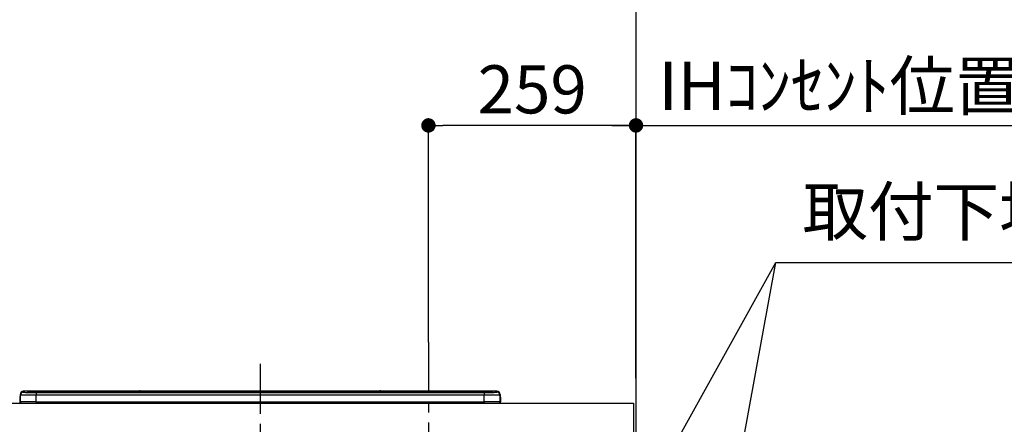
# Model space of a CAD drawing. Extents: x 0 to 26473, y -25 to 8845.
# Drawn here: x 17255 to 18484, y 3001 to 3506 of the extents above; entities that cross this region are included whole.
import ezdxf

# ---------------------------------------------------------------- set-up
doc = ezdxf.new("R2010")
doc.units = 0
doc.header["$LTSCALE"] = 50
doc.header["$MEASUREMENT"] = 0
doc.linetypes.add('CENTER', pattern=[2, 1.25, -0.25, 0.25, -0.25])
doc.layers.get('0').update_dxf_attribs({"linetype": 'CONTINUOUS'})
doc.layers.get('DEFPOINTS').update_dxf_attribs({"color": 146, "linetype": 'CONTINUOUS'})
for name, color, linetype in [('111-壁仕上', 3, 'CONTINUOUS'), ('126-甲板', 2, 'CONTINUOUS'), ('150-機器', 8, 'CONTINUOUS'), ('160-文字', 254, 'CONTINUOUS'), ('166-寸法B', 11, 'CONTINUOUS')]:
    doc.layers.add(name, color=color, linetype=linetype)
doc.styles.add('KH001', font='txt')
doc.dimstyles.new('KH1xx030', dxfattribs={"dimscale": 30, "dimtxt": 2, "dimasz": 0.6, "dimexe": 0.3, "dimexo": 1.2, "dimgap": 0.5, "dimtad": 3, "dimdec": 1, "dimdsep": 46, "dimlunit": 6, "dimtxsty": 'KH001', "dimblk": 'DOT', "dimcen": 1, "dimdle": 1, "dimclrd": 256, "dimclre": 256, "dimclrt": 256, "dimadec": 0, "dimazin": 0, "dimtfac": 1, "dimtdec": 1, "dimtix": 1, "dimtmove": 2, "dimatfit": 3, "dimldrblk": 'CLOSEDBLANK', "dimfxl": 1, "dimtolj": 1, "dimtzin": 0, "dimlwd": -1, "dimlwe": -1, "dimarcsym": 0})

# ---------------------------------------------------------------- blocks, each defined once
blk = doc.blocks.new('_Dot')
at = {"color": 0, "linetype": 'ByBlock', "lineweight": -2}
blk.add_line((-0.5, 0), (-1, 0), dxfattribs=at)
at = {"color": 0, "linetype": 'ByBlock', "const_width": 0.5}
blk.add_lwpolyline([(-0.25, 0, 1), (0.25, 0, 1)], format="xyb", close=True, dxfattribs=at)
blk = doc.blocks.new('*D53')
at = {"layer": '166-寸法B', "transparency": 16777216}
for p, q in [((17765.1, 3103.5), (17765.1, 3383)), ((18024.1, 3063.5), (18024.1, 3383)), ((18006.1, 3374), (17783.1, 3374))]:
    blk.add_line(p, q, dxfattribs=at)
at = {"layer": 'DEFPOINTS', "color": 0, "transparency": 16777216}
for p in [(17765.1, 3374), (17765.1, 3067.5), (18024.1, 3027.5)]:
    blk.add_point(p, dxfattribs=at)
at = {"layer": '166-寸法B', "transparency": 16777216, "xscale": 18, "yscale": 18, "zscale": 18, "rotation": 180}
blk.add_blockref('_Dot', (17765.1, 3374), dxfattribs=at)
at = {"layer": '166-寸法B', "transparency": 16777216, "xscale": 18, "yscale": 18, "zscale": 18}
blk.add_blockref('_Dot', (18024.1, 3374), dxfattribs=at)
at = {"layer": '166-寸法B', "transparency": 16777216, "insert": (17894.6, 3419), "char_height": 60, "attachment_point": 5, "style": 'KH001'}
blk.add_mtext('\\A1;259', dxfattribs=at)
blk = doc.blocks.new('_ClosedBlank')
at = {"color": 0, "linetype": 'ByBlock', "lineweight": -2}
for p, q in [((-1, 0.167), (0, 0)), ((-1, 0.167), (-1, -0.167)), ((0, 0), (-1, -0.167))]:
    blk.add_line(p, q, dxfattribs=at)
blk = doc.blocks.new('HT-F6S_S')
at = {"layer": '150-機器', "color": 161, "linetype": 'CENTER'}
blk.add_line((0, 49.1), (0, -286.9), dxfattribs=at)
at = {"layer": '150-機器', "color": 13, "linetype": 'Continuous'}
for p, q in [((-295.5, 13.7), (-295.5, 14.9)), ((-150.7, 14.9), (-295.5, 14.9)), ((-150.7, 14.9), (-295.5, 14.9)), ((-295.5, 14.9), (-295.5, 14.9)), ((-290, 14.7), (-290, 13.7)), ((-290, 13.7), (-289.9, 13.7)), ((-289.9, 13.7), (-289.9, 13.7)), ((-289.5, 13.6), (-289.5, 14.2)), ((-289.5, 13.6), (-289.5, 14.2)), ((-284.5, 14.9), (-284.5, 14.4)), ((-284.5, 14.9), (284.5, 14.9)), ((284.5, 14.4), (-284.5, 14.4)), ((-284.5, 13.8), (-284.5, 14.4)), ((234.7, 13.8), (-284, 13.8)), ((279.5, 13.4), (-279.5, 13.4)), ((-279.5, 13.4), (-279.5, 13.4)), ((279.5, 13.4), (-279.5, 13.4)), ((-279.5, 13.3), (-279.5, 9.9)), ((-279.5, 13.3), (279.5, 13.3)), ((-253.3, 13.6), (-253.3, 13.4)), ((-241.3, 13.6), (-252.3, 13.6)), ((-240.3, 13.6), (-240.3, 13.4)), ((-240.3, 13.4), (-240.3, 13.6)), ((-219, 13.6), (-219, 13.4)), ((-207, 13.6), (-218, 13.6)), ((-206, 13.6), (-206, 13.4)), ((-206, 13.4), (-206, 13.6)), ((-200, 13.6), (-200, 13.4)), ((-169, 13.6), (-199, 13.6)), ((-168, 13.6), (-168, 13.4)), ((-168, 13.4), (-168, 13.6)), ((-162, 13.6), (-162, 13.4)), ((-150, 13.6), (-161, 13.6)), ((-150.5, 14.9), (-150.7, 14.9)), ((-150.7, 14.9), (-150.7, 14.9)), ((-150.7, 14.9), (-150.7, 14.9)), ((-150.3, 14.9), (-150.5, 14.9)), ((-150, 14.9), (-150.3, 14.9)), ((-149.7, 14.9), (-150, 14.9)), ((-149.5, 14.9), (-149.7, 14.9)), ((-149.3, 14.9), (-149.5, 14.9)), ((149.3, 14.9), (-149.3, 14.9)), ((149.3, 14.9), (-149.3, 14.9)), ((-149.3, 14.9), (-149.3, 14.9)), ((-149.3, 14.9), (-149.3, 14.9)), ((-149, 13.6), (-149, 13.4)), ((-149, 13.4), (-149, 13.6)), ((-120.7, 13.6), (-120.7, 13.4)), ((-108.7, 13.6), (-119.7, 13.6)), ((-107.7, 13.6), (-107.7, 13.4)), ((-107.7, 13.4), (-107.7, 13.6)), ((-101.7, 13.6), (-101.7, 13.4)), ((-89.7, 13.6), (-100.7, 13.6)), ((-88.7, 13.6), (-88.7, 13.4)), ((-88.7, 13.4), (-88.7, 13.6)), ((-82.7, 13.6), (-82.7, 13.4)), ((-70.7, 13.6), (-81.7, 13.6)), ((-69.7, 13.6), (-69.7, 13.4)), ((-69.7, 13.4), (-69.7, 13.6)), ((-63.7, 13.6), (-63.7, 13.4)), ((-32.7, 13.6), (-62.7, 13.6)), ((-31.7, 13.6), (-31.7, 13.4)), ((-31.7, 13.4), (-31.7, 13.6)), ((-25.7, 13.6), (-25.7, 13.4)), ((-13.7, 13.6), (-24.7, 13.6)), ((-12.7, 13.6), (-12.7, 13.4)), ((-12.7, 13.4), (-12.7, 13.6)), ((19.3, 13.6), (19.3, 13.4)), ((31.3, 13.6), (20.3, 13.6)), ((32.3, 13.6), (32.3, 13.4)), ((32.3, 13.4), (32.3, 13.6)), ((38.3, 13.6), (38.3, 13.4)), ((69.3, 13.6), (39.3, 13.6)), ((70.3, 13.6), (70.3, 13.4)), ((70.3, 13.4), (70.3, 13.6)), ((122.7, 13.6), (122.7, 13.4)), ((134.7, 13.6), (123.7, 13.6)), ((135.7, 13.4), (135.7, 13.6)), ((135.7, 13.6), (135.7, 13.4)), ((141.8, 13.6), (141.8, 13.4)), ((172.8, 13.6), (142.8, 13.6)), ((149.3, 14.9), (149.3, 14.9)), ((149.3, 14.9), (149.3, 14.9)), ((149.3, 14.9), (149.5, 14.9)), ((149.5, 14.9), (149.7, 14.9)), ((149.7, 14.9), (150, 14.9)), ((150, 14.9), (150.3, 14.9)), ((150.3, 14.9), (150.5, 14.9)), ((150.5, 14.9), (150.7, 14.9)), ((295.5, 14.9), (150.7, 14.9)), ((295.5, 14.9), (150.7, 14.9)), ((150.7, 14.9), (150.7, 14.9)), ((150.7, 14.9), (150.7, 14.9)), ((173.8, 13.6), (173.8, 13.4)), ((173.8, 13.4), (173.8, 13.6)), ((179.7, 13.6), (179.7, 13.4)), ((191.8, 13.6), (180.7, 13.6)), ((192.8, 13.6), (192.8, 13.4)), ((192.8, 13.4), (192.8, 13.6)), ((234.7, 13.9), (234.7, 13.5)), ((234.7, 13.5), (234.7, 13.4)), ((250.7, 13.9), (235.7, 13.9)), ((235.7, 13.5), (250.7, 13.5)), ((235.7, 13.5), (235.7, 13.4)), ((250.7, 13.5), (250.7, 13.4)), ((251.7, 13.5), (251.7, 13.9)), ((251.7, 13.9), (251.7, 13.4)), ((284, 13.8), (251.7, 13.8)), ((251.7, 13.5), (251.7, 13.4)), ((279.5, 13.4), (279.5, 13.4)), ((279.5, 13.3), (279.5, 9.9)), ((284.5, 14.9), (284.5, 14.4)), ((284.5, 13.8), (284.5, 14.4)), ((289.5, 13.6), (289.5, 14.2)), ((289.5, 13.6), (289.5, 14.2)), ((290, 13.7), (289.9, 13.7)), ((289.9, 13.7), (289.9, 13.7)), ((290, 14.7), (290, 13.7)), ((290, 13.7), (290, 13.7)), ((295.5, 13.7), (295.5, 14.9)), ((295.5, 14.9), (295.5, 14.9)), ((-299.9, 7.4), (-299.6, 7.4)), ((-299.9, 7.4), (-299.9, 1.5)), ((-299.6, 7.7), (-299.5, 8)), ((-299.6, 7.4), (-299.6, 7.7)), ((-299.6, 0.6), (-299.6, 7.4)), ((-299.5, 10.9), (-299.5, 9.7)), ((-299.5, 9.7), (-299.5, 1.5)), ((-298.4, 0), (-298, 0)), ((-298, 0), (298, 0)), ((-279.5, 1.8), (-279.5, 9.9)), ((279.5, 9.9), (-279.5, 9.9)), ((-279.5, 1.8), (-279.5, 0)), ((-279.5, 1.8), (279.5, 1.8)), ((279.5, 1.8), (279.5, 9.9)), ((279.5, 1.8), (279.5, 0)), ((299.5, 10.9), (299.5, 9.7)), ((299.5, 8.7), (299.5, 10.9)), ((299.5, 9.7), (299.5, 1.5)), ((299.5, 8.7), (299.5, 7)), ((299.5, 7), (299.5, 1.5)), ((299.6, 0.6), (299.6, 7.4)), ((299.9, 7.4), (299.6, 7.4)), ((299.9, 7.4), (299.9, 1.5)), ((299.9, 7.4), (299.9, 7.4)), ((299.9, 1.5), (299.9, 7.4)), ((299.9, 1.5), (299.9, 1.5))]:
    blk.add_line(p, q, dxfattribs=at)
for points in [[(-295.5, 13.7), (-295.4, 13.6), (-295.1, 13.6)], [(-295.1, 13.6), (-294.6, 13.5), (-293.8, 13.5), (-292.8, 13.4), (-291.6, 13.4), (-290.1, 13.4), (-288.6, 13.3), (-286.9, 13.3), (-285, 13.3), (-283.1, 13.3), (-281.1, 13.3), (-279.5, 13.3)], [(279.5, 13.3), (281.5, 13.3), (283.5, 13.3), (285.4, 13.3), (287.2, 13.3), (288.9, 13.3), (290.4, 13.4), (291.8, 13.4), (293, 13.5), (293.9, 13.5), (294.7, 13.5), (295.2, 13.6), (295.5, 13.7), (295.5, 13.7)], [(-279.5, 9.9), (-282, 9.9), (-284.4, 9.9), (-286.8, 9.9), (-289.1, 9.9), (-291.2, 9.9), (-293.1, 9.9), (-294.9, 9.8), (-296.3, 9.8), (-297.5, 9.8), (-298.5, 9.8), (-299.1, 9.7), (-299.4, 9.7), (-299.5, 9.7)], [(-279.5, 1.8), (-282, 1.8), (-284.4, 1.7), (-286.8, 1.7), (-289.1, 1.7), (-291.2, 1.7), (-293.1, 1.7), (-294.9, 1.7), (-296.3, 1.6), (-297.5, 1.6), (-298.5, 1.6), (-299.1, 1.5), (-299.4, 1.5), (-299.5, 1.5)], [(299.5, 9.7), (299.3, 9.7), (298.9, 9.7), (298.1, 9.8), (297.1, 9.8), (295.7, 9.8), (294.1, 9.8), (292.3, 9.9), (290.3, 9.9), (288.1, 9.9), (285.8, 9.9), (283.4, 9.9), (280.9, 9.9), (279.5, 9.9)], [(299.5, 1.5), (299.3, 1.5), (298.9, 1.6), (298.1, 1.6), (297.1, 1.6), (295.7, 1.6), (294.1, 1.7), (292.3, 1.7), (290.3, 1.7), (288.1, 1.7), (285.8, 1.7), (283.4, 1.7), (280.9, 1.8), (279.5, 1.8)]]:
    blk.add_lwpolyline(points, dxfattribs=at)
for centre, radius, start, end in [((-295.5, 10.9), 4, 89.9901, 179.9901), ((-295.5, 9.7), 4, 89.9899, 179.9907), ((-285.9, -37.6), 52.4, 88.4919, 94.5072), ((-290, 14.2), 0.5, 0.0098, 90.0092), ((-282.1, 117), 103.7, 265.6452, 271.4341), ((-285.6, -35.8), 50.2, 88.7936, 94.5052), ((-285.2, -34), 47.9, 88.5046, 94.4943), ((-252.5, 4), 9.57, 88.5045, 94.4944), ((-241, 4), 9.57, 85.5057, 91.4954), ((-218.2, 4), 9.57, 88.5047, 94.4942), ((-206.8, 4), 9.57, 85.5058, 91.4953), ((-199.2, 4), 9.57, 88.5047, 94.4943), ((-168.7, 4), 9.57, 85.5058, 91.4953), ((-161.2, 4), 9.57, 88.5049, 94.4941), ((-150, 14.6), 0.801, 22.0578, 157.9422), ((-149.8, 4), 9.57, 85.5059, 91.4951), ((-119.9, 4), 9.57, 88.5047, 94.4944), ((-108.4, 4), 9.57, 85.5057, 91.4953), ((-100.9, 4), 9.57, 88.5047, 94.4943), ((-89.4, 4), 9.57, 85.5057, 91.4953), ((-81.9, 4), 9.57, 88.5047, 94.4943), ((-70.4, 4), 9.57, 85.5057, 91.4953), ((-62.9, 4), 9.57, 88.5046, 94.4944), ((-32.4, 4), 9.57, 85.5057, 91.4953), ((-24.9, 4), 9.57, 88.5047, 94.4943), ((-13.4, 4), 9.57, 85.5056, 91.4953), ((20.1, 4), 9.57, 88.5047, 94.4943), ((31.6, 4), 9.57, 85.5056, 91.4953), ((39.1, 4), 9.57, 88.5047, 94.4944), ((69.6, 4), 9.57, 85.5057, 91.4953), ((123.5, 4), 9.57, 88.5047, 94.4943), ((135, 4), 9.57, 85.5056, 91.4953), ((142.5, 4), 9.57, 88.5048, 94.4942), ((150, 14.6), 0.801, 22.0578, 157.9422), ((173, 4), 9.57, 85.5056, 91.4953), ((180.5, 4), 9.57, 88.5048, 94.4942), ((192, 4), 9.57, 85.5055, 91.4954), ((235.5, 4.4), 9.57, 88.5048, 94.4942), ((235.5, 23.1), 9.57, 265.5055, 271.4955), ((251, 4.4), 9.57, 85.5056, 91.4954), ((251, 23.1), 9.57, 268.5046, 274.4944), ((282.1, 117.1), 103.7, 268.5666, 274.3531), ((285.2, -34), 47.9, 85.5056, 91.4954), ((285.9, -37.6), 52.4, 85.4928, 91.5082), ((285.6, -35.8), 50.2, 85.4947, 91.2065), ((290, 14.2), 0.5, 89.9908, 179.9902), ((295.5, 10.9), 4, 0.0101, 90.0097), ((295.5, 9.7), 4, 0.0093, 90.0101), ((-297.9, 7.4), 2, 143.1305, 180), ((-298.4, 1.5), 1.5, 180.035, 216.8338), ((-298.4, 1.5), 1.5, 216.8699, 270), ((-298, 1.5), 1.5, 180, 270), ((298, 1.5), 1.5, 270, 0), ((298, 1.5), 1.5, 270, 0), ((298.4, 1.5), 1.5, 270, 323.1301), ((298.4, 1.5), 1.5, 270, 323.1301), ((297.9, 7.4), 2, 0, 40.1199), ((297.9, 7.4), 2, 0, 39.8808), ((297.9, 7.4), 1.7, 0, 29.3834), ((298.4, 1.5), 1.5, 323.0852, 0.046), ((298.4, 1.5), 1.5, 323.1662, 359.965)]:
    blk.add_arc(centre, radius, start, end, dxfattribs=at)
blk = doc.blocks.new('*D128')
at = {"layer": '166-寸法B', "transparency": 16777216}
for p, q in [((18024.1, 3058.5), (18024.1, 3383)), ((17994.1, 3374), (18562.4, 3374))]:
    blk.add_line(p, q, dxfattribs=at)
at = {"layer": 'DEFPOINTS', "color": 0, "transparency": 16777216}
for p in [(18532.4, 3374), (18024.1, 3022.5), (18532.4, 2941.6)]:
    blk.add_point(p, dxfattribs=at)
at = {"layer": '166-寸法B', "transparency": 16777216, "insert": (18278.2, 3423.4), "char_height": 60, "attachment_point": 5, "style": 'KH001'}
blk.add_mtext('\\A1;IHｺﾝｾﾝﾄ位置', dxfattribs=at)
blk = doc.blocks.new('_None')
blk = doc.blocks.new('*D202')
at = {"layer": '166-寸法B', "transparency": 16777216}
for p, q in [((18662.5, 4397.5), (18743.1, 4397.5)), ((18734.1, 4379.5), (18734.1, 2185.5)), ((18060.1, 2167.5), (18743.1, 2167.5))]:
    blk.add_line(p, q, dxfattribs=at)
at = {"layer": 'DEFPOINTS', "color": 0, "transparency": 16777216}
for p in [(18626.5, 4397.5), (18024.1, 2167.5), (18734.1, 2167.5)]:
    blk.add_point(p, dxfattribs=at)
at = {"layer": '166-寸法B', "transparency": 16777216, "xscale": 18, "yscale": 18, "zscale": 18}
for p, rotation in [((18734.1, 4397.5), 90), ((18734.1, 2167.5), 270)]:
    blk.add_blockref('_Dot', p, dxfattribs=dict(at, rotation=rotation))
at = {"layer": '166-寸法B', "transparency": 16777216, "insert": (18685.3, 3282.5), "char_height": 60, "attachment_point": 5, "rotation": 90, "style": 'KH001'}
blk.add_mtext('\\A1;2,230～2275', dxfattribs=at)
blk = doc.blocks.new('*D204')
at = {"layer": '166-寸法B', "transparency": 16777216}
for p, q in [((18223, 3892.5), (18878.1, 3892.5)), ((18869.1, 3874.5), (18869.1, 2185.5)), ((18060.1, 2167.5), (18878.1, 2167.5))]:
    blk.add_line(p, q, dxfattribs=at)
at = {"layer": 'DEFPOINTS', "color": 0, "transparency": 16777216}
for p in [(18187, 3892.5), (18024.1, 2167.5), (18869.1, 2167.5)]:
    blk.add_point(p, dxfattribs=at)
at = {"layer": '166-寸法B', "transparency": 16777216, "xscale": 18, "yscale": 18, "zscale": 18}
for p, rotation in [((18869.1, 3892.5), 90), ((18869.1, 2167.5), 270)]:
    blk.add_blockref('_Dot', p, dxfattribs=dict(at, rotation=rotation))
at = {"layer": '166-寸法B', "transparency": 16777216, "insert": (18820.3, 3030), "char_height": 60, "attachment_point": 5, "rotation": 90, "style": 'KH001'}
blk.add_mtext('\\A1;1,725', dxfattribs=at)

msp = doc.modelspace()

# ---------------------------------------------------------------- linework, layer by layer
at = {"layer": '111-壁仕上', "ltscale": 2}
msp.add_line((18024.06, 4567.49), (18024.06, 2167.49), dxfattribs=at)
at = {"layer": '126-甲板'}
msp.add_lwpolyline([(15733.06, 3027.49), (18021.06, 3027.49), (18021.06, 2987.49), (15733.06, 2987.49)], close=True, dxfattribs=at)
at = {"layer": 'DEFPOINTS', "linetype": 'CENTER'}
msp.add_line((17765.06, 3103.47), (17765.06, 2655.19), dxfattribs=at)

# ---------------------------------------------------------------- block references
at = {"layer": '150-機器'}
msp.add_blockref('HT-F6S_S', (17555.06, 3027.49), dxfattribs=at)

# ---------------------------------------------------------------- texts
at = {"layer": '160-文字', "insert": (18231.7, 3217.92), "char_height": 60, "attachment_point": 7, "style": 'KH001'}
msp.add_mtext('取付下地', dxfattribs=at)

# ---------------------------------------------------------------- dimensions: what is measured, and where the dimension line sits
at = {"layer": '166-寸法B'}
for base, p1, p2, angle, text, override, picture, middle in [((18734.09, 2167.49), (18626.52, 4397.49), (18024.06, 2167.49), 90, '<>～2275', {"dimpost": ''}, '*D202', (18685.28, 3282.49)), ((18532.42, 3373.97), (18024.06, 3022.49), (18532.42, 2941.61), 180, 'IHｺﾝｾﾝﾄ位置', {"dimblk1": 'None', "dimblk2": 'None', "dimsah": 1, "dimse2": 1}, '*D128', (18278.24, 3423.39))]:
    dim = msp.add_linear_dim(base=base, p1=p1, p2=p2, angle=angle, text=text, dimstyle='KH1xx030', override=override, dxfattribs=at)
    dim.commit()
    dim.dimension.update_dxf_attribs({"geometry": picture, "text_midpoint": middle})
dim = msp.add_linear_dim(base=(18869.13, 2167.49), p1=(18187.01, 3892.49), p2=(18024.06, 2167.49), angle=90, dimstyle='KH1xx030', override={"dimpost": ''}, dxfattribs=at)
dim.commit()
dim.dimension.update_dxf_attribs({"geometry": '*D204', "text_midpoint": (18820.32, 3029.99)})
dim = msp.add_linear_dim(base=(17765.06, 3373.97), p1=(18024.06, 3027.49), p2=(17765.06, 3067.47), angle=180, dimstyle='KH1xx030', dxfattribs=at)
dim.commit()
dim.dimension.update_dxf_attribs({"geometry": '*D53', "text_midpoint": (17894.56, 3418.97)})

# ---------------------------------------------------------------- leaders
at = {"layer": '160-文字', "annotation_type": 0, "has_hookline": 1, "hookline_direction": 0, "text_width": 303.96}
msp.add_leader([(18054.06, 2942.49), (18198.7, 3202.92), (18216.7, 3202.92)], dimstyle='KH1xx030', override={"dimgap": 0.5, "dimtad": 1}, dxfattribs=at)
at = {"layer": '160-文字'}
msp.add_leader([(18054.06, 2411.84), (18198.7, 3202.92)], dimstyle='KH1xx030', override={"dimgap": 0.5, "dimtad": 1}, dxfattribs=at)

doc.saveas('drawing.dxf')
